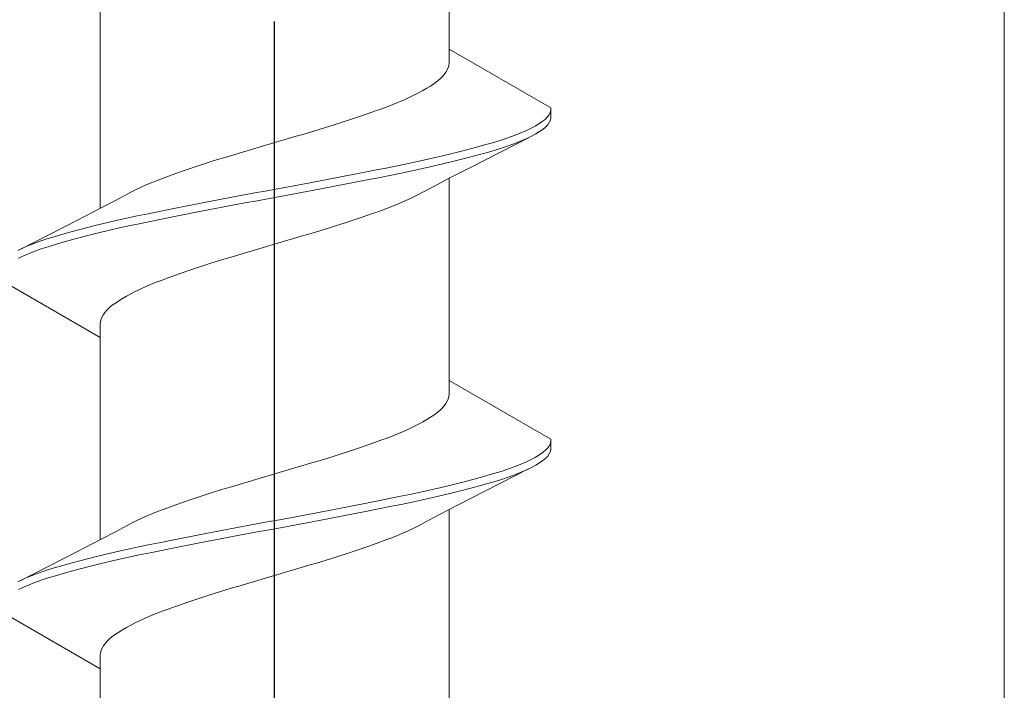
# Model space of a CAD drawing. Extents: x 105 to 1155, y 126 to 1687.
# Drawn here: x 364 to 374, y 994 to 1000 of the extents above; entities that cross this region are included whole.
import ezdxf

# ---------------------------------------------------------------- set-up
doc = ezdxf.new("R2010")
doc.units = 0
doc.linetypes.add('YCENTER_1', pattern=[13, 10, -1, 1, -1])
doc.layers.add('YKK_13', color=4, linetype='CONTINUOUS', lineweight=30)
doc.layers.add('YSS_K', color=3, linetype='CONTINUOUS', lineweight=13)

msp = doc.modelspace()

# ---------------------------------------------------------------- linework, layer by layer
at = {"layer": 'YKK_13', "linetype": 'YCENTER_1'}
msp.add_line((366.9, 899.2293, 0), (366.9, 1021.3774, 0), dxfattribs=at)
at = {"layer": 'YKK_13', "lineweight": 20, "ltscale": 3}
for p, q in [((368.5747, 999.9634, 0), (368.5747, 1001.9039, 0)), ((365.2253, 998.4349, 0), (365.2253, 1000.3754, 0)), ((369.55, 999.4003, 0), (368.5747, 999.9634, 0)), ((368.5747, 999.9634, 0), (368.5747, 999.8307, 0)), ((368.5747, 999.8307, 0), (368.5717, 999.8086, 0)), ((368.5424, 999.7423, 0), (368.526, 999.7202, 0)), ((368.5555, 999.7644, 0), (368.5424, 999.7423, 0)), ((368.5653, 999.7865, 0), (368.5555, 999.7644, 0)), ((368.5717, 999.8086, 0), (368.5653, 999.7865, 0)), ((368.428, 999.6319, 0), (368.3957, 999.6098, 0)), ((368.4572, 999.654, 0), (368.428, 999.6319, 0)), ((368.4833, 999.6761, 0), (368.4572, 999.654, 0)), ((368.5063, 999.6982, 0), (368.4833, 999.6761, 0)), ((368.526, 999.7202, 0), (368.5063, 999.6982, 0)), ((368.2809, 999.5436, 0), (368.237, 999.5215, 0)), ((368.322, 999.5657, 0), (368.2809, 999.5436, 0)), ((368.3603, 999.5877, 0), (368.322, 999.5657, 0)), ((368.3957, 999.6098, 0), (368.3603, 999.5877, 0)), ((368.0894, 999.4552, 0), (368.0353, 999.4332, 0)), ((368.1412, 999.4773, 0), (368.0894, 999.4552, 0)), ((368.1904, 999.4994, 0), (368.1412, 999.4773, 0)), ((368.237, 999.5215, 0), (368.1904, 999.4994, 0)), ((367.8597, 999.3669, 0), (367.7972, 999.3448, 0)), ((367.9204, 999.389, 0), (367.8597, 999.3669, 0)), ((367.9789, 999.4111, 0), (367.9204, 999.389, 0)), ((368.0353, 999.4332, 0), (367.9789, 999.4111, 0)), ((369.5325, 999.334, 0), (369.5436, 999.3561, 0)), ((369.5436, 999.3561, 0), (369.5495, 999.3782, 0)), ((369.5495, 999.3782, 0), (369.55, 999.4003, 0)), ((369.55, 999.4003, 0), (369.55, 999.3043, 0)), ((367.5302, 999.2565, 0), (367.46, 999.2344, 0)), ((367.5992, 999.2786, 0), (367.5302, 999.2565, 0)), ((367.6668, 999.3007, 0), (367.5992, 999.2786, 0)), ((367.7328, 999.3227, 0), (367.6668, 999.3007, 0)), ((367.7972, 999.3448, 0), (367.7328, 999.3227, 0)), ((369.4351, 999.2457, 0), (369.4673, 999.2678, 0)), ((369.4673, 999.2678, 0), (369.4942, 999.2899, 0)), ((369.4942, 999.2899, 0), (369.516, 999.312, 0)), ((369.516, 999.312, 0), (369.5325, 999.334, 0)), ((369.535, 999.2601, 0), (369.5196, 999.238, 0)), ((369.5452, 999.2822, 0), (369.535, 999.2601, 0)), ((369.55, 999.3043, 0), (369.5452, 999.2822, 0)), ((367.243, 999.1682, 0), (367.1691, 999.1461, 0)), ((367.3162, 999.1902, 0), (367.243, 999.1682, 0)), ((367.3886, 999.2123, 0), (367.3162, 999.1902, 0)), ((367.46, 999.2344, 0), (367.3886, 999.2123, 0)), ((369.2563, 999.1574, 0), (369.3084, 999.1795, 0)), ((369.3084, 999.1795, 0), (369.3556, 999.2015, 0)), ((369.3556, 999.2015, 0), (369.3979, 999.2236, 0)), ((369.3979, 999.2236, 0), (369.4351, 999.2457, 0)), ((369.4417, 999.1718, 0), (369.4055, 999.1497, 0)), ((369.4729, 999.1939, 0), (369.4417, 999.1718, 0)), ((369.4988, 999.216, 0), (369.4729, 999.1939, 0)), ((369.5196, 999.238, 0), (369.4988, 999.216, 0)), ((366.9447, 999.0798, 0), (366.8696, 999.0577, 0)), ((367.0198, 999.1019, 0), (366.9447, 999.0798, 0)), ((367.0946, 999.124, 0), (367.0198, 999.1019, 0)), ((367.1691, 999.1461, 0), (367.0946, 999.124, 0)), ((369.3357, 999.114, 0), (368.7908, 998.8355, 0)), ((368.9272, 999.047, 0), (369.0018, 999.069, 0)), ((369.0018, 999.069, 0), (369.0721, 999.0911, 0)), ((369.0721, 999.0911, 0), (369.1381, 999.1132, 0)), ((369.1381, 999.1132, 0), (369.1995, 999.1353, 0)), ((369.1995, 999.1353, 0), (369.2563, 999.1574, 0)), ((369.2667, 999.0835, 0), (369.2108, 999.0614, 0)), ((369.3179, 999.1055, 0), (369.2667, 999.0835, 0)), ((369.3642, 999.1276, 0), (369.3179, 999.1055, 0)), ((369.4055, 999.1497, 0), (369.3642, 999.1276, 0)), ((366.571, 998.9694, 0), (366.4977, 998.9473, 0)), ((366.645, 998.9915, 0), (366.571, 998.9694, 0)), ((366.7196, 999.0136, 0), (366.645, 998.9915, 0)), ((366.7945, 999.0357, 0), (366.7196, 999.0136, 0)), ((366.8696, 999.0577, 0), (366.7945, 999.0357, 0)), ((368.5898, 998.9586, 0), (368.6797, 998.9807, 0)), ((368.6797, 998.9807, 0), (368.766, 999.0028, 0)), ((368.766, 999.0028, 0), (368.8486, 999.0249, 0)), ((368.8486, 999.0249, 0), (368.9272, 999.047, 0)), ((368.9419, 998.973, 0), (368.8641, 998.951, 0)), ((369.0157, 998.9951, 0), (368.9419, 998.973, 0)), ((369.0852, 999.0172, 0), (369.0157, 998.9951, 0)), ((369.1503, 999.0393, 0), (369.0852, 999.0172, 0)), ((369.2108, 999.0614, 0), (369.1503, 999.0393, 0)), ((366.283, 998.8811, 0), (366.2138, 998.859, 0)), ((366.3535, 998.9032, 0), (366.283, 998.8811, 0)), ((366.4251, 998.9252, 0), (366.3535, 998.9032, 0)), ((366.4977, 998.9473, 0), (366.4251, 998.9252, 0)), ((368.198, 998.8703, 0), (368.3004, 998.8924, 0)), ((368.3004, 998.8924, 0), (368.3999, 998.9145, 0)), ((368.3999, 998.9145, 0), (368.4965, 998.9365, 0)), ((368.4965, 998.9365, 0), (368.5898, 998.9586, 0)), ((368.6074, 998.8847, 0), (368.5147, 998.8626, 0)), ((368.6966, 998.9068, 0), (368.6074, 998.8847, 0)), ((368.7822, 998.9289, 0), (368.6966, 998.9068, 0)), ((368.8641, 998.951, 0), (368.7822, 998.9289, 0)), ((366.0149, 998.7927, 0), (365.952, 998.7707, 0)), ((366.0796, 998.8148, 0), (366.0149, 998.7927, 0)), ((366.1459, 998.8369, 0), (366.0796, 998.8148, 0)), ((366.2138, 998.859, 0), (366.1459, 998.8369, 0)), ((367.6513, 998.7599, 0), (367.7645, 998.782, 0)), ((367.7645, 998.782, 0), (367.8761, 998.804, 0)), ((367.8761, 998.804, 0), (367.9857, 998.8261, 0)), ((367.9857, 998.8261, 0), (368.093, 998.8482, 0)), ((368.093, 998.8482, 0), (368.198, 998.8703, 0)), ((368.218, 998.7964, 0), (368.1135, 998.7743, 0)), ((368.3198, 998.8185, 0), (368.218, 998.7964, 0)), ((368.4188, 998.8405, 0), (368.3198, 998.8185, 0)), ((368.5147, 998.8626, 0), (368.4188, 998.8405, 0)), ((368.7908, 998.8355, 0), (368.5689, 998.7209, 0)), ((365.7752, 998.7044, 0), (365.7207, 998.6823, 0)), ((365.832, 998.7265, 0), (365.7752, 998.7044, 0)), ((365.891, 998.7486, 0), (365.832, 998.7265, 0)), ((365.952, 998.7707, 0), (365.891, 998.7486, 0)), ((367.1854, 998.6715, 0), (367.3033, 998.6936, 0)), ((367.3033, 998.6936, 0), (367.4204, 998.7157, 0)), ((367.4204, 998.7157, 0), (367.5365, 998.7378, 0)), ((367.5365, 998.7378, 0), (367.6513, 998.7599, 0)), ((367.6732, 998.686, 0), (367.5587, 998.6639, 0)), ((367.7862, 998.708, 0), (367.6732, 998.686, 0)), ((367.8974, 998.7301, 0), (367.7862, 998.708, 0)), ((368.0065, 998.7522, 0), (367.8974, 998.7301, 0)), ((368.1135, 998.7743, 0), (368.0065, 998.7522, 0)), ((368.5689, 998.7209, 0), (368.4212, 998.6436, 0)), ((368.5747, 996.7834, 0), (368.5747, 998.7239, 0)), ((365.5272, 998.594, 0), (365.4855, 998.5719, 0)), ((365.5717, 998.6161, 0), (365.5272, 998.594, 0)), ((365.6188, 998.6382, 0), (365.5717, 998.6161, 0)), ((365.6685, 998.6602, 0), (365.6188, 998.6382, 0)), ((365.7207, 998.6823, 0), (365.6685, 998.6602, 0)), ((366.7103, 998.5832, 0), (366.8291, 998.6053, 0)), ((366.8291, 998.6053, 0), (366.948, 998.6274, 0)), ((366.948, 998.6274, 0), (367.0668, 998.6495, 0)), ((367.0668, 998.6495, 0), (367.1854, 998.6715, 0)), ((367.2081, 998.5976, 0), (367.0897, 998.5755, 0)), ((367.3259, 998.6197, 0), (367.2081, 998.5976, 0)), ((367.4429, 998.6418, 0), (367.3259, 998.6197, 0)), ((367.5587, 998.6639, 0), (367.4429, 998.6418, 0)), ((368.4212, 998.6436, 0), (368.3145, 998.5868, 0)), ((365.2311, 998.4379, 0), (365.3788, 998.5152, 0)), ((365.3788, 998.5152, 0), (365.4855, 998.5719, 0)), ((366.2413, 998.4949, 0), (366.3571, 998.517, 0)), ((366.3571, 998.517, 0), (366.4741, 998.539, 0)), ((366.4741, 998.539, 0), (366.5919, 998.5611, 0)), ((366.5919, 998.5611, 0), (366.7103, 998.5832, 0)), ((366.7332, 998.5093, 0), (366.6146, 998.4872, 0)), ((366.852, 998.5314, 0), (366.7332, 998.5093, 0)), ((366.9709, 998.5535, 0), (366.852, 998.5314, 0)), ((367.0897, 998.5755, 0), (366.9709, 998.5535, 0)), ((368.0793, 998.4764, 0), (368.1315, 998.4985, 0)), ((368.1315, 998.4985, 0), (368.1812, 998.5206, 0)), ((368.1812, 998.5206, 0), (368.2283, 998.5427, 0)), ((368.2283, 998.5427, 0), (368.2728, 998.5648, 0)), ((368.2728, 998.5648, 0), (368.3145, 998.5868, 0)), ((365.0092, 998.3233, 0), (365.2311, 998.4379, 0)), ((365.6865, 998.3845, 0), (365.7935, 998.4065, 0)), ((365.7935, 998.4065, 0), (365.9026, 998.4286, 0)), ((365.9026, 998.4286, 0), (366.0138, 998.4507, 0)), ((366.0138, 998.4507, 0), (366.1268, 998.4728, 0)), ((366.1268, 998.4728, 0), (366.2413, 998.4949, 0)), ((366.2635, 998.421, 0), (366.1487, 998.3989, 0)), ((366.3796, 998.443, 0), (366.2635, 998.421, 0)), ((366.4967, 998.4651, 0), (366.3796, 998.443, 0)), ((366.6146, 998.4872, 0), (366.4967, 998.4651, 0)), ((367.848, 998.3881, 0), (367.909, 998.4102, 0)), ((367.909, 998.4102, 0), (367.968, 998.4323, 0)), ((367.968, 998.4323, 0), (368.0248, 998.4543, 0)), ((368.0248, 998.4543, 0), (368.0793, 998.4764, 0)), ((364.4643, 998.0447, 0), (365.0092, 998.3233, 0)), ((365.2853, 998.2961, 0), (365.3812, 998.3182, 0)), ((365.3812, 998.3182, 0), (365.4802, 998.3403, 0)), ((365.4802, 998.3403, 0), (365.582, 998.3624, 0)), ((365.582, 998.3624, 0), (365.6865, 998.3845, 0)), ((365.707, 998.3105, 0), (365.602, 998.2885, 0)), ((365.8143, 998.3326, 0), (365.707, 998.3105, 0)), ((365.9239, 998.3547, 0), (365.8143, 998.3326, 0)), ((366.0355, 998.3768, 0), (365.9239, 998.3547, 0)), ((366.1487, 998.3989, 0), (366.0355, 998.3768, 0)), ((367.5862, 998.2998, 0), (367.6541, 998.3218, 0)), ((367.6541, 998.3218, 0), (367.7204, 998.3439, 0)), ((367.7204, 998.3439, 0), (367.7851, 998.366, 0)), ((367.7851, 998.366, 0), (367.848, 998.3881, 0)), ((364.9359, 998.2078, 0), (365.0178, 998.2299, 0)), ((365.0178, 998.2299, 0), (365.1034, 998.252, 0)), ((365.1034, 998.252, 0), (365.1926, 998.274, 0)), ((365.1926, 998.274, 0), (365.2853, 998.2961, 0)), ((365.3035, 998.2222, 0), (365.2102, 998.2001, 0)), ((365.4001, 998.2443, 0), (365.3035, 998.2222, 0)), ((365.4996, 998.2664, 0), (365.4001, 998.2443, 0)), ((365.602, 998.2885, 0), (365.4996, 998.2664, 0)), ((367.3023, 998.2114, 0), (367.3749, 998.2335, 0)), ((367.3749, 998.2335, 0), (367.4465, 998.2556, 0)), ((367.4465, 998.2556, 0), (367.517, 998.2777, 0)), ((367.517, 998.2777, 0), (367.5862, 998.2998, 0)), ((364.5892, 998.0974, 0), (364.6497, 998.1195, 0)), ((364.6497, 998.1195, 0), (364.7148, 998.1415, 0)), ((364.7148, 998.1415, 0), (364.7843, 998.1636, 0)), ((364.7843, 998.1636, 0), (364.8581, 998.1857, 0)), ((364.8581, 998.1857, 0), (364.9359, 998.2078, 0)), ((364.9514, 998.1339, 0), (364.8728, 998.1118, 0)), ((365.034, 998.156, 0), (364.9514, 998.1339, 0)), ((365.1203, 998.178, 0), (365.034, 998.156, 0)), ((365.2102, 998.2001, 0), (365.1203, 998.178, 0)), ((366.9304, 998.101, 0), (367.0055, 998.1231, 0)), ((367.0055, 998.1231, 0), (367.0804, 998.1452, 0)), ((367.0804, 998.1452, 0), (367.155, 998.1673, 0)), ((367.155, 998.1673, 0), (367.229, 998.1893, 0)), ((367.229, 998.1893, 0), (367.3023, 998.2114, 0)), ((364.4358, 998.0311, 0), (364.4821, 998.0532, 0)), ((364.4821, 998.0532, 0), (364.5333, 998.0753, 0)), ((364.5333, 998.0753, 0), (364.5892, 998.0974, 0)), ((364.6619, 998.0455, 0), (364.6005, 998.0235, 0)), ((364.7279, 998.0676, 0), (364.6619, 998.0455, 0)), ((364.7982, 998.0897, 0), (364.7279, 998.0676, 0)), ((364.8728, 998.1118, 0), (364.7982, 998.0897, 0)), ((366.6309, 998.0127, 0), (366.7054, 998.0348, 0)), ((366.7054, 998.0348, 0), (366.7802, 998.0568, 0)), ((366.7802, 998.0568, 0), (366.8553, 998.0789, 0)), ((366.8553, 998.0789, 0), (366.9304, 998.101, 0)), ((364.4916, 997.9793, 0), (364.4444, 997.9572, 0)), ((364.5437, 998.0014, 0), (364.4916, 997.9793, 0)), ((364.6005, 998.0235, 0), (364.5437, 998.0014, 0)), ((366.34, 997.9243, 0), (366.4114, 997.9464, 0)), ((366.4114, 997.9464, 0), (366.4838, 997.9685, 0)), ((366.4838, 997.9685, 0), (366.557, 997.9906, 0)), ((366.557, 997.9906, 0), (366.6309, 998.0127, 0)), ((366.0028, 997.8139, 0), (366.0672, 997.836, 0)), ((366.0672, 997.836, 0), (366.1332, 997.8581, 0)), ((366.1332, 997.8581, 0), (366.2008, 997.8802, 0)), ((366.2008, 997.8802, 0), (366.2698, 997.9023, 0)), ((366.2698, 997.9023, 0), (366.34, 997.9243, 0)), ((364.25, 997.7585, 0), (365.2253, 997.1954, 0)), ((365.7647, 997.7256, 0), (365.8211, 997.7477, 0)), ((365.8211, 997.7477, 0), (365.8796, 997.7698, 0)), ((365.8796, 997.7698, 0), (365.9403, 997.7918, 0)), ((365.9403, 997.7918, 0), (366.0028, 997.8139, 0)), ((365.563, 997.6373, 0), (365.6096, 997.6593, 0)), ((365.6096, 997.6593, 0), (365.6588, 997.6814, 0)), ((365.6588, 997.6814, 0), (365.7106, 997.7035, 0)), ((365.7106, 997.7035, 0), (365.7647, 997.7256, 0)), ((365.4043, 997.5489, 0), (365.4397, 997.571, 0)), ((365.4397, 997.571, 0), (365.478, 997.5931, 0)), ((365.478, 997.5931, 0), (365.5191, 997.6152, 0)), ((365.5191, 997.6152, 0), (365.563, 997.6373, 0)), ((365.274, 997.4385, 0), (365.2937, 997.4606, 0)), ((365.2937, 997.4606, 0), (365.3167, 997.4827, 0)), ((365.3167, 997.4827, 0), (365.3428, 997.5048, 0)), ((365.3428, 997.5048, 0), (365.372, 997.5268, 0)), ((365.372, 997.5268, 0), (365.4043, 997.5489, 0)), ((365.2283, 997.3502, 0), (365.2347, 997.3723, 0)), ((365.2347, 997.3723, 0), (365.2445, 997.3943, 0)), ((365.2445, 997.3943, 0), (365.2576, 997.4164, 0)), ((365.2576, 997.4164, 0), (365.274, 997.4385, 0)), ((365.2253, 997.3281, 0), (365.2283, 997.3502, 0)), ((365.2253, 997.1954, 0), (365.2253, 997.3281, 0)), ((365.2253, 995.2549, 0), (365.2253, 997.1954, 0)), ((369.55, 996.2203, 0), (368.5747, 996.7834, 0)), ((368.5747, 996.7834, 0), (368.5747, 996.6507, 0)), ((368.5717, 996.6286, 0), (368.5653, 996.6065, 0)), ((368.5747, 996.6507, 0), (368.5717, 996.6286, 0)), ((368.5063, 996.5182, 0), (368.4833, 996.4961, 0)), ((368.526, 996.5402, 0), (368.5063, 996.5182, 0)), ((368.5424, 996.5623, 0), (368.526, 996.5402, 0)), ((368.5555, 996.5844, 0), (368.5424, 996.5623, 0)), ((368.5653, 996.6065, 0), (368.5555, 996.5844, 0)), ((368.3957, 996.4298, 0), (368.3603, 996.4077, 0)), ((368.428, 996.4519, 0), (368.3957, 996.4298, 0)), ((368.4572, 996.474, 0), (368.428, 996.4519, 0)), ((368.4833, 996.4961, 0), (368.4572, 996.474, 0)), ((368.237, 996.3415, 0), (368.1904, 996.3194, 0)), ((368.2809, 996.3636, 0), (368.237, 996.3415, 0)), ((368.322, 996.3857, 0), (368.2809, 996.3636, 0)), ((368.3603, 996.4077, 0), (368.322, 996.3857, 0)), ((367.9789, 996.2311, 0), (367.9204, 996.209, 0)), ((368.0353, 996.2532, 0), (367.9789, 996.2311, 0)), ((368.0894, 996.2752, 0), (368.0353, 996.2532, 0)), ((368.1412, 996.2973, 0), (368.0894, 996.2752, 0)), ((368.1904, 996.3194, 0), (368.1412, 996.2973, 0)), ((367.7328, 996.1427, 0), (367.6668, 996.1207, 0)), ((367.7972, 996.1648, 0), (367.7328, 996.1427, 0)), ((367.8597, 996.1869, 0), (367.7972, 996.1648, 0)), ((367.9204, 996.209, 0), (367.8597, 996.1869, 0)), ((369.516, 996.132, 0), (369.5325, 996.154, 0)), ((369.5325, 996.154, 0), (369.5436, 996.1761, 0)), ((369.5436, 996.1761, 0), (369.5495, 996.1982, 0)), ((369.5495, 996.1982, 0), (369.55, 996.2203, 0)), ((369.55, 996.2203, 0), (369.55, 996.1243, 0)), ((367.46, 996.0544, 0), (367.3886, 996.0323, 0)), ((367.5302, 996.0765, 0), (367.46, 996.0544, 0)), ((367.5992, 996.0986, 0), (367.5302, 996.0765, 0)), ((367.6668, 996.1207, 0), (367.5992, 996.0986, 0)), ((369.3556, 996.0215, 0), (369.3979, 996.0436, 0)), ((369.3979, 996.0436, 0), (369.4351, 996.0657, 0)), ((369.4351, 996.0657, 0), (369.4673, 996.0878, 0)), ((369.4673, 996.0878, 0), (369.4942, 996.1099, 0)), ((369.4942, 996.1099, 0), (369.516, 996.132, 0)), ((369.5196, 996.058, 0), (369.4988, 996.036, 0)), ((369.535, 996.0801, 0), (369.5196, 996.058, 0)), ((369.5452, 996.1022, 0), (369.535, 996.0801, 0)), ((369.55, 996.1243, 0), (369.5452, 996.1022, 0)), ((367.1691, 995.9661, 0), (367.0946, 995.944, 0)), ((367.243, 995.9882, 0), (367.1691, 995.9661, 0)), ((367.3162, 996.0102, 0), (367.243, 995.9882, 0)), ((367.3886, 996.0323, 0), (367.3162, 996.0102, 0)), ((369.1381, 995.9332, 0), (369.1995, 995.9553, 0)), ((369.1995, 995.9553, 0), (369.2563, 995.9774, 0)), ((369.2563, 995.9774, 0), (369.3084, 995.9995, 0)), ((369.3084, 995.9995, 0), (369.3556, 996.0215, 0)), ((369.3642, 995.9476, 0), (369.3179, 995.9255, 0)), ((369.4055, 995.9697, 0), (369.3642, 995.9476, 0)), ((369.4417, 995.9918, 0), (369.4055, 995.9697, 0)), ((369.4729, 996.0139, 0), (369.4417, 995.9918, 0)), ((369.4988, 996.036, 0), (369.4729, 996.0139, 0)), ((366.7945, 995.8557, 0), (366.7196, 995.8336, 0)), ((366.8696, 995.8777, 0), (366.7945, 995.8557, 0)), ((366.9447, 995.8998, 0), (366.8696, 995.8777, 0)), ((367.0198, 995.9219, 0), (366.9447, 995.8998, 0)), ((367.0946, 995.944, 0), (367.0198, 995.9219, 0)), ((369.3357, 995.934, 0), (368.7908, 995.6555, 0)), ((368.8486, 995.8449, 0), (368.9272, 995.867, 0)), ((368.9272, 995.867, 0), (369.0018, 995.889, 0)), ((369.0018, 995.889, 0), (369.0721, 995.9111, 0)), ((369.0721, 995.9111, 0), (369.1381, 995.9332, 0)), ((369.1503, 995.8593, 0), (369.0852, 995.8372, 0)), ((369.2108, 995.8814, 0), (369.1503, 995.8593, 0)), ((369.2667, 995.9035, 0), (369.2108, 995.8814, 0)), ((369.3179, 995.9255, 0), (369.2667, 995.9035, 0)), ((366.4977, 995.7673, 0), (366.4251, 995.7452, 0)), ((366.571, 995.7894, 0), (366.4977, 995.7673, 0)), ((366.645, 995.8115, 0), (366.571, 995.7894, 0)), ((366.7196, 995.8336, 0), (366.645, 995.8115, 0)), ((368.4965, 995.7565, 0), (368.5898, 995.7786, 0)), ((368.5898, 995.7786, 0), (368.6797, 995.8007, 0)), ((368.6797, 995.8007, 0), (368.766, 995.8228, 0)), ((368.766, 995.8228, 0), (368.8486, 995.8449, 0)), ((368.8641, 995.771, 0), (368.7822, 995.7489, 0)), ((368.9419, 995.793, 0), (368.8641, 995.771, 0)), ((369.0157, 995.8151, 0), (368.9419, 995.793, 0)), ((369.0852, 995.8372, 0), (369.0157, 995.8151, 0)), ((366.2138, 995.679, 0), (366.1459, 995.6569, 0)), ((366.283, 995.7011, 0), (366.2138, 995.679, 0)), ((366.3535, 995.7232, 0), (366.283, 995.7011, 0)), ((366.4251, 995.7452, 0), (366.3535, 995.7232, 0)), ((367.9857, 995.6461, 0), (368.093, 995.6682, 0)), ((368.093, 995.6682, 0), (368.198, 995.6903, 0)), ((368.198, 995.6903, 0), (368.3004, 995.7124, 0)), ((368.3004, 995.7124, 0), (368.3999, 995.7345, 0)), ((368.3999, 995.7345, 0), (368.4965, 995.7565, 0)), ((368.5147, 995.6826, 0), (368.4188, 995.6605, 0)), ((368.6074, 995.7047, 0), (368.5147, 995.6826, 0)), ((368.6966, 995.7268, 0), (368.6074, 995.7047, 0)), ((368.7822, 995.7489, 0), (368.6966, 995.7268, 0)), ((365.952, 995.5907, 0), (365.891, 995.5686, 0)), ((366.0149, 995.6127, 0), (365.952, 995.5907, 0)), ((366.0796, 995.6348, 0), (366.0149, 995.6127, 0)), ((366.1459, 995.6569, 0), (366.0796, 995.6348, 0)), ((367.5365, 995.5578, 0), (367.6513, 995.5799, 0)), ((367.6513, 995.5799, 0), (367.7645, 995.602, 0)), ((367.7645, 995.602, 0), (367.8761, 995.624, 0)), ((367.8761, 995.624, 0), (367.9857, 995.6461, 0)), ((368.0065, 995.5722, 0), (367.8974, 995.5501, 0)), ((368.1135, 995.5943, 0), (368.0065, 995.5722, 0)), ((368.218, 995.6164, 0), (368.1135, 995.5943, 0)), ((368.3198, 995.6385, 0), (368.218, 995.6164, 0)), ((368.4188, 995.6605, 0), (368.3198, 995.6385, 0)), ((368.7908, 995.6555, 0), (368.5689, 995.5409, 0)), ((365.6685, 995.4802, 0), (365.6188, 995.4582, 0)), ((365.7207, 995.5023, 0), (365.6685, 995.4802, 0)), ((365.7752, 995.5244, 0), (365.7207, 995.5023, 0)), ((365.832, 995.5465, 0), (365.7752, 995.5244, 0)), ((365.891, 995.5686, 0), (365.832, 995.5465, 0)), ((367.0668, 995.4695, 0), (367.1854, 995.4915, 0)), ((367.1854, 995.4915, 0), (367.3033, 995.5136, 0)), ((367.3033, 995.5136, 0), (367.4204, 995.5357, 0)), ((367.4204, 995.5357, 0), (367.5365, 995.5578, 0)), ((367.5587, 995.4839, 0), (367.4429, 995.4618, 0)), ((367.6732, 995.506, 0), (367.5587, 995.4839, 0)), ((367.7862, 995.528, 0), (367.6732, 995.506, 0)), ((367.8974, 995.5501, 0), (367.7862, 995.528, 0)), ((368.5689, 995.5409, 0), (368.4212, 995.4636, 0)), ((368.5747, 993.6034, 0), (368.5747, 995.5439, 0)), ((365.3788, 995.3352, 0), (365.4855, 995.3919, 0)), ((365.5272, 995.414, 0), (365.4855, 995.3919, 0)), ((365.5717, 995.4361, 0), (365.5272, 995.414, 0)), ((365.6188, 995.4582, 0), (365.5717, 995.4361, 0)), ((366.4741, 995.359, 0), (366.5919, 995.3811, 0)), ((366.5919, 995.3811, 0), (366.7103, 995.4032, 0)), ((366.7103, 995.4032, 0), (366.8291, 995.4253, 0)), ((366.8291, 995.4253, 0), (366.948, 995.4474, 0)), ((366.948, 995.4474, 0), (367.0668, 995.4695, 0)), ((367.0897, 995.3955, 0), (366.9709, 995.3735, 0)), ((367.2081, 995.4176, 0), (367.0897, 995.3955, 0)), ((367.3259, 995.4397, 0), (367.2081, 995.4176, 0)), ((367.4429, 995.4618, 0), (367.3259, 995.4397, 0)), ((368.2283, 995.3627, 0), (368.2728, 995.3848, 0)), ((368.2728, 995.3848, 0), (368.3145, 995.4068, 0)), ((368.4212, 995.4636, 0), (368.3145, 995.4068, 0)), ((365.2311, 995.2579, 0), (365.3788, 995.3352, 0)), ((366.0138, 995.2707, 0), (366.1268, 995.2928, 0)), ((366.1268, 995.2928, 0), (366.2413, 995.3149, 0)), ((366.2413, 995.3149, 0), (366.3571, 995.337, 0)), ((366.3571, 995.337, 0), (366.4741, 995.359, 0)), ((366.6146, 995.3072, 0), (366.4967, 995.2851, 0)), ((366.7332, 995.3293, 0), (366.6146, 995.3072, 0)), ((366.852, 995.3514, 0), (366.7332, 995.3293, 0)), ((366.9709, 995.3735, 0), (366.852, 995.3514, 0)), ((368.0248, 995.2743, 0), (368.0793, 995.2964, 0)), ((368.0793, 995.2964, 0), (368.1315, 995.3185, 0)), ((368.1315, 995.3185, 0), (368.1812, 995.3406, 0)), ((368.1812, 995.3406, 0), (368.2283, 995.3627, 0)), ((365.0092, 995.1433, 0), (365.2311, 995.2579, 0)), ((365.582, 995.1824, 0), (365.6865, 995.2045, 0)), ((365.6865, 995.2045, 0), (365.7935, 995.2265, 0)), ((365.7935, 995.2265, 0), (365.9026, 995.2486, 0)), ((365.9026, 995.2486, 0), (366.0138, 995.2707, 0)), ((366.0355, 995.1968, 0), (365.9239, 995.1747, 0)), ((366.1487, 995.2189, 0), (366.0355, 995.1968, 0)), ((366.2635, 995.241, 0), (366.1487, 995.2189, 0)), ((366.3796, 995.263, 0), (366.2635, 995.241, 0)), ((366.4967, 995.2851, 0), (366.3796, 995.263, 0)), ((367.7851, 995.186, 0), (367.848, 995.2081, 0)), ((367.848, 995.2081, 0), (367.909, 995.2302, 0)), ((367.909, 995.2302, 0), (367.968, 995.2523, 0)), ((367.968, 995.2523, 0), (368.0248, 995.2743, 0)), ((364.4643, 994.8647, 0), (365.0092, 995.1433, 0)), ((365.1926, 995.094, 0), (365.2853, 995.1161, 0)), ((365.2853, 995.1161, 0), (365.3812, 995.1382, 0)), ((365.3812, 995.1382, 0), (365.4802, 995.1603, 0)), ((365.4802, 995.1603, 0), (365.582, 995.1824, 0)), ((365.602, 995.1085, 0), (365.4996, 995.0864, 0)), ((365.707, 995.1305, 0), (365.602, 995.1085, 0)), ((365.8143, 995.1526, 0), (365.707, 995.1305, 0)), ((365.9239, 995.1747, 0), (365.8143, 995.1526, 0)), ((367.4465, 995.0756, 0), (367.517, 995.0977, 0)), ((367.517, 995.0977, 0), (367.5862, 995.1198, 0)), ((367.5862, 995.1198, 0), (367.6541, 995.1418, 0)), ((367.6541, 995.1418, 0), (367.7204, 995.1639, 0)), ((367.7204, 995.1639, 0), (367.7851, 995.186, 0)), ((364.7843, 994.9836, 0), (364.8581, 995.0057, 0)), ((364.8581, 995.0057, 0), (364.9359, 995.0278, 0)), ((364.9359, 995.0278, 0), (365.0178, 995.0499, 0)), ((365.0178, 995.0499, 0), (365.1034, 995.072, 0)), ((365.1034, 995.072, 0), (365.1926, 995.094, 0)), ((365.2102, 995.0201, 0), (365.1203, 994.998, 0)), ((365.3035, 995.0422, 0), (365.2102, 995.0201, 0)), ((365.4001, 995.0643, 0), (365.3035, 995.0422, 0)), ((365.4996, 995.0864, 0), (365.4001, 995.0643, 0)), ((367.155, 994.9873, 0), (367.229, 995.0093, 0)), ((367.229, 995.0093, 0), (367.3023, 995.0314, 0)), ((367.3023, 995.0314, 0), (367.3749, 995.0535, 0)), ((367.3749, 995.0535, 0), (367.4465, 995.0756, 0)), ((364.5333, 994.8953, 0), (364.5892, 994.9174, 0)), ((364.5892, 994.9174, 0), (364.6497, 994.9395, 0)), ((364.6497, 994.9395, 0), (364.7148, 994.9615, 0)), ((364.7148, 994.9615, 0), (364.7843, 994.9836, 0)), ((364.7982, 994.9097, 0), (364.7279, 994.8876, 0)), ((364.8728, 994.9318, 0), (364.7982, 994.9097, 0)), ((364.9514, 994.9539, 0), (364.8728, 994.9318, 0)), ((365.034, 994.976, 0), (364.9514, 994.9539, 0)), ((365.1203, 994.998, 0), (365.034, 994.976, 0)), ((366.8553, 994.8989, 0), (366.9304, 994.921, 0)), ((366.9304, 994.921, 0), (367.0055, 994.9431, 0)), ((367.0055, 994.9431, 0), (367.0804, 994.9652, 0)), ((367.0804, 994.9652, 0), (367.155, 994.9873, 0)), ((364.4358, 994.8511, 0), (364.4821, 994.8732, 0)), ((364.4821, 994.8732, 0), (364.5333, 994.8953, 0)), ((364.5437, 994.8214, 0), (364.4916, 994.7993, 0)), ((364.6005, 994.8435, 0), (364.5437, 994.8214, 0)), ((364.6619, 994.8655, 0), (364.6005, 994.8435, 0)), ((364.7279, 994.8876, 0), (364.6619, 994.8655, 0)), ((366.557, 994.8106, 0), (366.6309, 994.8327, 0)), ((366.6309, 994.8327, 0), (366.7054, 994.8548, 0)), ((366.7054, 994.8548, 0), (366.7802, 994.8768, 0)), ((366.7802, 994.8768, 0), (366.8553, 994.8989, 0)), ((364.4916, 994.7993, 0), (364.4444, 994.7772, 0)), ((366.2008, 994.7002, 0), (366.2698, 994.7223, 0)), ((366.2698, 994.7223, 0), (366.34, 994.7443, 0)), ((366.34, 994.7443, 0), (366.4114, 994.7664, 0)), ((366.4114, 994.7664, 0), (366.4838, 994.7885, 0)), ((366.4838, 994.7885, 0), (366.557, 994.8106, 0)), ((365.9403, 994.6118, 0), (366.0028, 994.6339, 0)), ((366.0028, 994.6339, 0), (366.0672, 994.656, 0)), ((366.0672, 994.656, 0), (366.1332, 994.6781, 0)), ((366.1332, 994.6781, 0), (366.2008, 994.7002, 0)), ((364.25, 994.5785, 0), (365.2253, 994.0154, 0)), ((365.7106, 994.5235, 0), (365.7647, 994.5456, 0)), ((365.7647, 994.5456, 0), (365.8211, 994.5677, 0)), ((365.8211, 994.5677, 0), (365.8796, 994.5898, 0)), ((365.8796, 994.5898, 0), (365.9403, 994.6118, 0)), ((365.5191, 994.4352, 0), (365.563, 994.4573, 0)), ((365.563, 994.4573, 0), (365.6096, 994.4793, 0)), ((365.6096, 994.4793, 0), (365.6588, 994.5014, 0)), ((365.6588, 994.5014, 0), (365.7106, 994.5235, 0)), ((365.3428, 994.3248, 0), (365.372, 994.3468, 0)), ((365.372, 994.3468, 0), (365.4043, 994.3689, 0)), ((365.4043, 994.3689, 0), (365.4397, 994.391, 0)), ((365.4397, 994.391, 0), (365.478, 994.4131, 0)), ((365.478, 994.4131, 0), (365.5191, 994.4352, 0)), ((365.2576, 994.2364, 0), (365.274, 994.2585, 0)), ((365.274, 994.2585, 0), (365.2937, 994.2806, 0)), ((365.2937, 994.2806, 0), (365.3167, 994.3027, 0)), ((365.3167, 994.3027, 0), (365.3428, 994.3248, 0)), ((365.2253, 994.1481, 0), (365.2283, 994.1702, 0)), ((365.2283, 994.1702, 0), (365.2347, 994.1923, 0)), ((365.2347, 994.1923, 0), (365.2445, 994.2143, 0)), ((365.2445, 994.2143, 0), (365.2576, 994.2364, 0)), ((365.2253, 994.0154, 0), (365.2253, 994.1481, 0)), ((365.2253, 992.0749, 0), (365.2253, 994.0154, 0))]:
    msp.add_line(p, q, dxfattribs=at)
at = {"layer": 'YSS_K'}
for p, q in [((373.9, 1041.6326, 0), (373.9, 989.6326, 0)), ((373.9, 961.6326, 0), (373.9, 1006.6326, 0))]:
    msp.add_line(p, q, dxfattribs=at)

doc.saveas('drawing.dxf')
